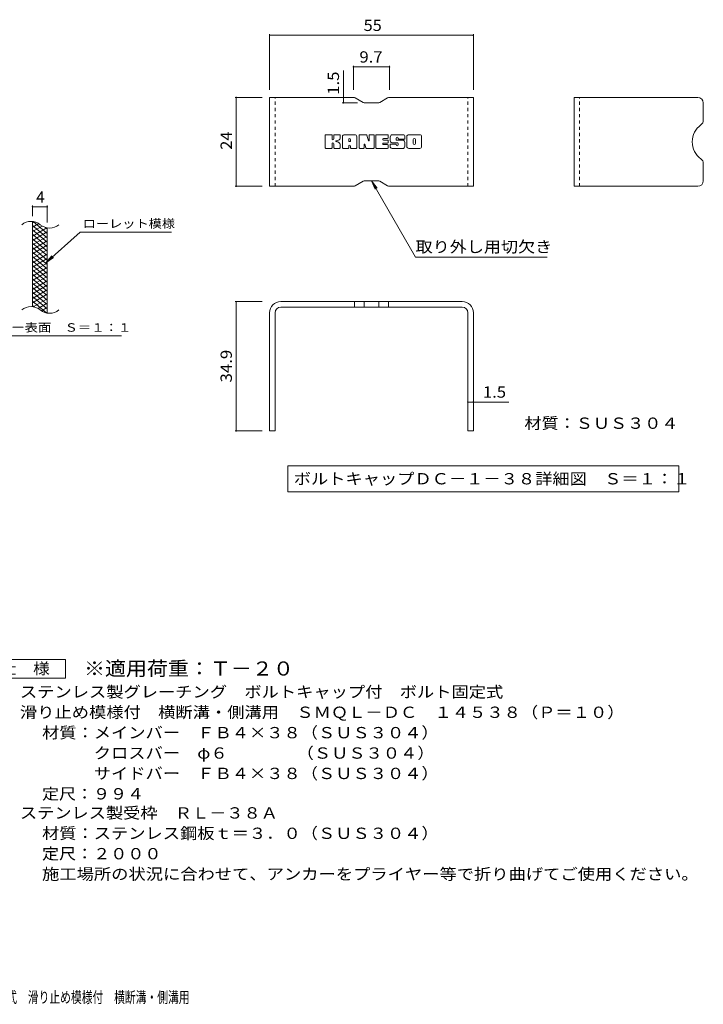
# Model space of a CAD drawing. Units: millimetres. Extents: x -1547 to 1827, y -1389 to 1314.
# Drawn here: x -18 to 1827, y -1343 to 1314 of the extents above; entities that cross this region are included whole.
import ezdxf

# ---------------------------------------------------------------- set-up
doc = ezdxf.new("R2010")
doc.units = ezdxf.units.MM
doc.header["$LTSCALE"] = 10
doc.linetypes.add('JWW_DASHED1', pattern=[1.693333, 0.846667, -0.846667])
for name, color, linetype in [('C-2', 7, 'Continuous'), ('C-4', 7, 'Continuous'), ('C-5', 7, 'Continuous'), ('C-9', 7, 'Continuous'), ('D-5', 7, 'Continuous'), ('E-4', 7, 'Continuous'), ('E-5', 7, 'Continuous'), ('E-6', 7, 'Continuous'), ('F-5ﾚｲﾔ', 7, 'Continuous')]:
    doc.layers.add(name, color=color, linetype=linetype)
doc.styles.add('ＭＳ ゴシック', font='txt', dxfattribs={"height": 1})

msp = doc.modelspace()

# ---------------------------------------------------------------- linework, layer by layer
at = {"layer": 'C-2', "color": 3, "linetype": 'Continuous', "lineweight": 9}
for p, q in [((16.3, 539.4), (16.3, 769.4)), ((56.3, 522.2), (56.3, 752.2))]:
    msp.add_line(p, q, dxfattribs=at)
for centre, start, end in [((12.3, 730.2), 50.8263, 129.1737), ((62.5, 791.7), 230.8263, 309.1737), ((12.3, 500.2), 50.8263, 129.1737), ((62.5, 561.7), 230.8263, 309.1737)]:
    msp.add_arc(centre, 39.7, start, end, dxfattribs=at)
at = {"layer": 'C-4', "color": 7, "linetype": 'Continuous', "lineweight": 9}
for p, q in [((16.3, 784.4), (16.3, 812.6)), ((16.3, 809.6), (56.3, 809.6)), ((56.3, 767.2), (56.3, 812.6))]:
    msp.add_line(p, q, dxfattribs=at)
at = {"layer": 'C-4', "color": 7, "linetype": 'Continuous', "lineweight": 9, "const_width": 2}
for points in [[(17.3, 809.6, 0.414214), (16.3, 810.6, 0.414214), (15.3, 809.6, 0.414214), (16.3, 808.6, 0.414214)], [(57.3, 809.6, 0.414214), (56.3, 810.6, 0.414214), (55.3, 809.6, 0.414214), (56.3, 808.6, 0.414214)]]:
    msp.add_lwpolyline(points, format="xyb", close=True, dxfattribs=at)
at = {"layer": 'C-5', "color": 7, "linetype": 'Continuous', "lineweight": 9}
for p, q in [((144.6, 741.3), (52.6, 658.2)), ((144.6, 741.3), (391.7, 741.3)), ((52.6, 658.2), (68.8, 677.2)), ((52.6, 658.2), (73.2, 672.4)), ((-181.3, 461.2), (256.7, 461.2))]:
    msp.add_line(p, q, dxfattribs=at)
at = {"layer": 'C-9', "color": 6, "linetype": 'Continuous', "lineweight": 9}
for p, q in [((20.8, 768.9), (16.3, 766.3)), ((33.1, 764), (16.3, 754.3)), ((56.3, 725.6), (16.3, 759.1)), ((42.5, 757.4), (16.3, 742.3)), ((55.1, 752.7), (16.3, 730.3)), ((56.3, 713.6), (16.3, 747.1)), ((56.3, 737.6), (18.4, 769.4)), ((56.3, 749.6), (51.6, 753.5)), ((56.3, 741.4), (16.3, 718.3)), ((56.3, 701.6), (16.3, 735.1)), ((56.3, 729.4), (16.3, 706.3)), ((56.3, 689.6), (16.3, 723.1)), ((56.3, 717.4), (16.3, 694.3)), ((56.3, 677.6), (16.3, 711.1)), ((56.3, 705.4), (16.3, 682.3)), ((56.3, 665.6), (16.3, 699.1)), ((56.3, 693.4), (16.3, 670.3)), ((56.3, 653.6), (16.3, 687.1)), ((56.3, 681.4), (16.3, 658.3)), ((56.3, 641.6), (16.3, 675.1)), ((56.3, 669.4), (16.3, 646.3)), ((56.3, 629.6), (16.3, 663.1)), ((56.3, 657.4), (16.3, 634.3)), ((56.3, 617.6), (16.3, 651.1)), ((56.3, 645.4), (16.3, 622.3)), ((56.3, 605.6), (16.3, 639.1)), ((56.3, 633.4), (16.3, 610.3)), ((56.3, 593.6), (16.3, 627.1)), ((56.3, 621.4), (16.3, 598.3)), ((56.3, 581.6), (16.3, 615.1)), ((56.3, 609.4), (16.3, 586.3)), ((56.3, 569.6), (16.3, 603.1)), ((56.3, 597.4), (16.3, 574.3)), ((56.3, 557.6), (16.3, 591.1)), ((56.3, 585.4), (16.3, 562.3)), ((56.3, 545.6), (16.3, 579.1)), ((56.3, 573.4), (16.3, 550.3)), ((56.3, 533.6), (16.3, 567.1)), ((56.3, 561.4), (18.2, 539.4)), ((54.9, 522.7), (16.3, 555.1)), ((21.5, 538.8), (16.3, 543.1)), ((56.3, 549.4), (31.3, 535)), ((56.3, 537.4), (40.8, 528.5)), ((56.3, 525.4), (52.6, 523.3))]:
    msp.add_line(p, q, dxfattribs=at)
at = {"layer": 'D-5', "color": 7, "linetype": 'Continuous', "lineweight": 9}
for p, q in [((-119.7, -412.7), (105.3, -412.7)), ((105.3, -412.7), (105.3, -462.7)), ((105.3, -462.7), (-119.7, -462.7))]:
    msp.add_line(p, q, dxfattribs=at)
at = {"layer": 'E-4', "color": 7, "linetype": 'Continuous', "lineweight": 9}
for p, q in [((656.3, 1275.1), (656.3, 1124.6)), ((656.3, 1272.1), (1206.3, 1272.1)), ((1206.3, 1275.1), (1206.3, 1124.6)), ((855.4, 1104.6), (855.4, 1176.8)), ((882.7, 1189.9), (882.7, 1124.6)), ((882.7, 1186.9), (980, 1186.9)), ((980, 1189.9), (980, 1124.6)), ((563.1, 1104.6), (636.3, 1104.6)), ((566.1, 1104.6), (566.1, 864.6)), ((852.4, 1089.6), (894, 1089.6)), ((855.4, 1104.6), (855.4, 1089.6)), ((563.1, 864.6), (636.3, 864.6)), ((563.1, 553.5), (636.3, 553.5)), ((566.1, 553.5), (566.1, 204.5)), ((671.3, 483.2), (671.3, 481.4)), ((1191.3, 282.5), (1206.3, 282.5)), ((1206.3, 282.5), (1301.8, 282.5)), ((563.1, 204.5), (636.3, 204.5))]:
    msp.add_line(p, q, dxfattribs=at)
at = {"layer": 'E-4', "color": 7, "linetype": 'Continuous', "lineweight": 9, "const_width": 2}
for points in [[(657.3, 1272.1, 0.414214), (656.3, 1273.1, 0.414214), (655.3, 1272.1, 0.414214), (656.3, 1271.1, 0.414214)], [(1207.3, 1272.1, 0.414214), (1206.3, 1273.1, 0.414214), (1205.3, 1272.1, 0.414214), (1206.3, 1271.1, 0.414214)], [(883.7, 1186.9, 0.414214), (882.7, 1187.9, 0.414214), (881.7, 1186.9, 0.414214), (882.7, 1185.9, 0.414214)], [(981, 1186.9, 0.414214), (980, 1187.9, 0.414214), (979, 1186.9, 0.414214), (980, 1185.9, 0.414214)], [(567.1, 1104.6, 0.414214), (566.1, 1105.6, 0.414214), (565.1, 1104.6, 0.414214), (566.1, 1103.6, 0.414214)], [(856.4, 1104.6, 0.414214), (855.4, 1105.6, 0.414214), (854.4, 1104.6, 0.414214), (855.4, 1103.6, 0.414214)], [(856.4, 1089.6, 0.414214), (855.4, 1090.6, 0.414214), (854.4, 1089.6, 0.414214), (855.4, 1088.6, 0.414214)], [(567.1, 864.6, 0.414214), (566.1, 865.6, 0.414214), (565.1, 864.6, 0.414214), (566.1, 863.6, 0.414214)], [(567.1, 553.5, 0.414214), (566.1, 554.5, 0.414214), (565.1, 553.5, 0.414214), (566.1, 552.5, 0.414214)], [(1192.3, 282.5, 0.414214), (1191.3, 283.5, 0.414214), (1190.3, 282.5, 0.414214), (1191.3, 281.5, 0.414214)], [(1207.3, 282.5, 0.414214), (1206.3, 283.5, 0.414214), (1205.3, 282.5, 0.414214), (1206.3, 281.5, 0.414214)], [(567.1, 204.5, 0.414214), (566.1, 205.5, 0.414214), (565.1, 204.5, 0.414214), (566.1, 203.5, 0.414214)]]:
    msp.add_lwpolyline(points, format="xyb", close=True, dxfattribs=at)
at = {"layer": 'E-5', "color": 7, "linetype": 'Continuous', "lineweight": 9}
for p, q in [((806.5, 968.6), (806.5, 1002.2)), ((823.3, 1003.7), (808.1, 1003.7)), ((824.9, 1002.2), (824.9, 992.9)), ((829.9, 1002.2), (829.9, 992.9)), ((845, 1003.7), (831.5, 1003.7)), ((846.5, 1002.2), (846.5, 994.3)), ((853.2, 968.6), (853.2, 998.5)), ((886.3, 1003.7), (858.4, 1003.7)), ((869.8, 985.8), (869.8, 991.2)), ((874.4, 985.2), (870.4, 985.2)), ((874.9, 985.8), (874.9, 991.2)), ((891.6, 968.6), (891.6, 998.5)), ((898.3, 1002.2), (898.3, 968.6)), ((899.9, 1003.7), (916.9, 1003.7)), ((918.4, 1002.6), (923.2, 987.7)), ((924.8, 1002.2), (924.8, 987.9)), ((926.4, 1003.7), (936.6, 1003.7)), ((938.2, 1002.2), (938.2, 968.6)), ((943.3, 968.6), (943.3, 1002.2)), ((944.8, 1003.7), (975, 1003.7)), ((975, 993.8), (963.9, 993.8)), ((975, 989.4), (963.9, 989.4)), ((976.6, 995.4), (976.6, 1002.2)), ((976.6, 982.9), (976.6, 987.8)), ((1016.5, 1003.7), (985.9, 1003.7)), ((998.2, 990.3), (998.2, 994.4)), ((999.8, 988.7), (1017.4, 988.7)), ((1003.4, 993.5), (1003.4, 994.4)), ((1005, 991.9), (1021.7, 991.9)), ((1021.7, 998.5), (1021.7, 991.9)), ((1026.8, 972.3), (1026.8, 998.5)), ((1061.5, 1003.7), (1032, 1003.7)), ((1043.5, 980.3), (1043.5, 990.5)), ((1050, 980.3), (1050, 990.5)), ((1066.7, 998.5), (1066.7, 972.3)), ((808.1, 967), (823.3, 967)), ((824.9, 968.6), (824.9, 979.5)), ((829.9, 968.6), (829.9, 979.5)), ((831.4, 967), (845, 967)), ((846.6, 968.6), (846.6, 977.9)), ((868.3, 967), (854.8, 967)), ((869.8, 968.6), (869.8, 972.8)), ((874.9, 968.6), (874.9, 972.8)), ((876.5, 967), (890, 967)), ((909.9, 967), (899.9, 967)), ((911.5, 968.6), (911.5, 977.7)), ((916.4, 968.2), (913.5, 978)), ((936.6, 967), (917.9, 967)), ((944.8, 967), (974.9, 967)), ((975, 981.4), (963.8, 981.4)), ((974.9, 977.1), (963.8, 977.1)), ((976.5, 968.6), (976.5, 975.5)), ((981.7, 977.2), (981.7, 972.3)), ((983.2, 978.7), (996.8, 978.7)), ((1001.8, 982), (985.9, 982)), ((1017.4, 967), (986.9, 967)), ((998.3, 977.2), (998.3, 976.1)), ((1003.3, 980.5), (1003.3, 976.1)), ((1061.5, 967), (1032, 967)), ((931.3, 879.6), (946.6, 859.8)), ((931.3, 879.6), (940.9, 856.5)), ((931.3, 879.6), (1050.3, 673.6)), ((1405.3, 673.6), (1050.3, 673.6)), ((705.9, 110.5), (705.9, 40.5)), ((705.9, 110.5), (1761.3, 110.5)), ((1761.3, 110.5), (1761.3, 40.5)), ((705.9, 40.5), (1761.3, 40.5))]:
    msp.add_line(p, q, dxfattribs=at)
for centre, radius, start, end in [((808.1, 1002.2), 1.57, 90, 180), ((823.3, 1002.2), 1.57, 0, 90), ((827.4, 992.9), 2.51, 180, 0), ((831.5, 1002.2), 1.57, 90, 180), ((835.8, 986.2), 0.878, 97.3317, 266.5718), ((832.8, 1009.5), 22.6, 277.3317, 299.4207), ((834.7, 968.9), 16.4, 53.7199, 86.5718), ((841.3, 994.3), 5.24, 299.4207, 0), ((845, 1002.2), 1.57, 0, 90), ((858.4, 998.5), 5.24, 90, 180), ((872.4, 991.2), 2.55, 0, 180), ((870.4, 985.8), 0.524, 180, 270), ((874.4, 985.8), 0.524, 270, 0), ((886.3, 998.5), 5.24, 0, 90), ((899.9, 1002.2), 1.57, 90, 180), ((916.9, 1002.2), 1.57, 17.7564, 90), ((924, 987.9), 0.827, 197.7564, 0), ((926.4, 1002.2), 1.57, 90, 180), ((936.6, 1002.2), 1.57, 0, 90), ((944.8, 1002.2), 1.57, 90, 180), ((963.9, 991.6), 2.2, 90, 270), ((975, 1002.2), 1.57, 0, 90), ((975, 995.4), 1.57, 270, 0), ((975, 987.8), 1.57, 0, 90), ((1005.4, 992.9), 23.8, 157.1011, 202.8989), ((985.9, 1001.1), 2.62, 90, 157.1011), ((985.9, 984.7), 2.62, 202.8989, 270), ((1000.8, 994.4), 2.59, 0, 180), ((999.8, 990.3), 1.57, 180, 270), ((1005, 993.5), 1.57, 180, 270), ((1016.5, 998.5), 5.24, 0, 90), ((1017.4, 986.1), 2.62, 22.908, 90), ((998, 977.9), 23.7, 337.092, 22.908), ((1032, 998.5), 5.24, 90, 180), ((1046.8, 990.5), 3.21, 0, 180), ((1061.5, 998.5), 5.24, 0, 90), ((808.1, 968.6), 1.57, 180, 270), ((823.3, 968.6), 1.57, 270, 0), ((827.4, 979.5), 2.49, 0, 180), ((831.4, 968.6), 1.57, 180, 270), ((841.3, 977.9), 5.24, 0, 53.7199), ((845, 968.6), 1.57, 270, 0), ((854.8, 968.6), 1.57, 180, 270), ((868.3, 968.6), 1.57, 270, 0), ((872.4, 972.8), 2.55, 0, 180), ((876.5, 968.6), 1.57, 180, 270), ((890, 968.6), 1.57, 270, 0), ((899.9, 968.6), 1.57, 180, 270), ((909.9, 968.6), 1.57, 270, 0), ((912.5, 977.7), 1.01, 16.4888, 180), ((917.9, 968.6), 1.57, 196.4888, 270), ((936.6, 968.6), 1.57, 270, 0), ((944.8, 968.6), 1.57, 180, 270), ((963.8, 979.2), 2.14, 90, 270), ((974.9, 975.5), 1.57, 0, 90), ((974.9, 968.6), 1.57, 270, 0), ((975, 982.9), 1.57, 270, 0), ((983.2, 977.2), 1.57, 90, 180), ((986.9, 972.3), 5.24, 180, 270), ((996.8, 977.2), 1.57, 0, 90), ((1000.8, 976.1), 2.5, 180, 0), ((1001.8, 980.5), 1.57, 0, 90), ((1017.4, 969.7), 2.62, 270, 337.092), ((1032, 972.3), 5.24, 180, 270), ((1046.8, 980.3), 3.21, 180, 0), ((1061.5, 972.3), 5.24, 270, 0)]:
    msp.add_arc(centre, radius, start, end, dxfattribs=at)
at = {"layer": 'E-6', "color": 6, "linetype": 'Continuous', "lineweight": 9}
for p, q in [((656.3, 864.6), (656.3, 1104.6)), ((882.7, 1104.6), (656.3, 1104.6)), ((887.7, 1103.3), (909, 1090.9)), ((948.7, 1089.6), (914, 1089.6)), ((975, 1103.3), (953.7, 1090.9)), ((980, 1104.6), (1206.3, 1104.6)), ((1206.3, 864.6), (1206.3, 1104.6)), ((1478.1, 864.6), (1478.1, 1104.6)), ((1812.1, 1104.6), (1478.1, 1104.6)), ((1827.1, 1089.6), (1827.1, 1042.9)), ((1827.1, 879.6), (1827.1, 926.3)), ((887.7, 865.9), (909, 878.3)), ((948.7, 879.6), (914, 879.6)), ((975, 865.9), (953.7, 878.3)), ((882.7, 864.6), (656.3, 864.6)), ((980, 864.6), (1206.3, 864.6)), ((1812.1, 864.6), (1478.1, 864.6)), ((1176.3, 553.5), (686.3, 553.5)), ((1176.3, 538.5), (686.3, 538.5)), ((885.5, 553.5), (885.5, 538.5)), ((911.4, 553.5), (911.4, 538.5)), ((951.2, 553.5), (951.2, 538.5)), ((977.2, 553.5), (977.2, 538.5)), ((656.3, 523.5), (656.3, 204.5)), ((671.3, 523.5), (671.3, 204.5)), ((1191.3, 523.5), (1191.3, 204.5)), ((1206.3, 523.5), (1206.3, 204.5)), ((671.3, 204.5), (656.3, 204.5)), ((1206.3, 204.5), (1191.3, 204.5))]:
    msp.add_line(p, q, dxfattribs=at)
at = {"layer": 'E-6', "color": 6, "linetype": 'JWW_DASHED1', "lineweight": 9}
for p, q in [((671.3, 864.6), (671.3, 1104.6)), ((1191.3, 864.6), (1191.3, 1104.6)), ((1493.1, 864.6), (1493.1, 1104.6))]:
    msp.add_line(p, q, dxfattribs=at)
at = {"layer": 'E-6', "color": 6, "linetype": 'Continuous', "lineweight": 9}
for centre, radius, start, end in [((882.7, 1094.6), 10, 60, 90), ((914, 1099.6), 10, 240, 270), ((948.7, 1099.6), 10, 270, 300), ((980, 1094.6), 10, 90, 120), ((1812.1, 1089.6), 15, 0, 90), ((1812.1, 1042.9), 15, 305.5487, 0), ((1853.8, 984.6), 56.7, 125.5487, 234.4513), ((1812.1, 926.3), 15, 0, 54.4513), ((914, 869.6), 10, 90, 120), ((948.7, 869.6), 10, 60, 90), ((1812.1, 879.6), 15, 270, 0), ((882.7, 874.6), 10, 270, 300), ((980, 874.6), 10, 240, 270), ((686.3, 523.5), 30, 90, 180), ((686.3, 523.5), 15, 90, 180), ((1176.3, 523.5), 30, 0, 90), ((1176.3, 523.5), 15, 0, 90)]:
    msp.add_arc(centre, radius, start, end, dxfattribs=at)

# ---------------------------------------------------------------- texts
at = {"layer": 'C-4', "color": 2, "linetype": 'Continuous', "lineweight": 9, "style": 'ＭＳ ゴシック'}
msp.add_text('4', height=30.5, dxfattribs=at).set_placement((26.3, 820.3))
at = {"layer": 'C-5', "color": 7, "linetype": 'Continuous', "lineweight": 9, "style": 'ＭＳ ゴシック'}
for s, width, p in [('ローレット模様', 1.142857, (151.7, 752.6)), ('メインバー表面\u3000Ｓ＝１：１', 1.153846, (-184.9, 472.2))]:
    msp.add_text(s, height=22.86, dxfattribs=dict(at, width=width)).set_placement(p)
at = {"layer": 'D-5', "color": 2, "linetype": 'Continuous', "lineweight": 211, "style": 'ＭＳ ゴシック', "width": 1.083333}
msp.add_text('仕\u3000様', height=30.48, dxfattribs=at).set_placement((-72.2, -452.1))
at = {"layer": 'D-5', "color": 3, "linetype": 'Continuous', "lineweight": 9, "style": 'ＭＳ ゴシック', "width": 1.09}
msp.add_text('※適用荷重：Ｔ－２０', height=38.1, dxfattribs=at).set_placement((155.3, -455.7))
at = {"layer": 'D-5', "color": 2, "linetype": 'Continuous', "lineweight": 9, "style": 'ＭＳ ゴシック'}
for s, width, p in [('ステンレス製グレーチング\u3000ボルトキャップ付\u3000ボルト固定式', 1.120536, (-17.6, -515)), ('滑り止め模様付\u3000横断溝・側溝用\u3000ＳＭＱＬ－ＤＣ\u3000１４５３８（Ｐ＝１０）', 1.121429, (-17.6, -570)), ('材質：メインバー\u3000ＦＢ４×３８（ＳＵＳ３０４）', 1.119565, (42.1, -625)), ('\u3000\u3000\u3000クロスバー\u3000φ６\u3000\u3000\u3000\u3000（ＳＵＳ３０４）', 1.119565, (42.1, -680)), ('\u3000\u3000\u3000サイドバー\u3000ＦＢ４×３８（ＳＵＳ３０４）', 1.119565, (42.1, -735)), ('定尺：９９４', 1.104167, (42.1, -790)), ('ステンレス製受枠\u3000ＲＬ－３８Ａ', 1.116667, (-17.6, -841.6)), ('材質：ステンレス鋼板ｔ＝３．０（ＳＵＳ３０４）', 1.119565, (42.1, -896.6)), ('施工場所の状況に合わせて、アンカーをプライヤー等で折り曲げてご使用ください。', 1.121711, (42.1, -1006.6))]:
    msp.add_text(s, height=30.48, dxfattribs=dict(at, width=width)).set_placement(p)
at = {"layer": 'D-5', "color": 2, "linetype": 'Continuous', "lineweight": 9, "style": 'ＭＳ ゴシック', "width": 1.107143}
msp.add_text('定尺：２０００', height=30.48, rotation=359.9999, dxfattribs=at).set_placement((42.1, -951.6))
at = {"layer": 'E-4', "color": 2, "linetype": 'Continuous', "lineweight": 211, "style": 'ＭＳ ゴシック'}
for s, width, p in [('55', 1.0625, (910.1, 1283.8)), ('9.7', 1.083333, (898.8, 1198.5)), ('1.5', 1.083333, (1232.1, 294.2))]:
    msp.add_text(s, height=30.48, dxfattribs=dict(at, width=width)).set_placement(p)
for s, width, p in [('1.5', 1.083333, (843.7, 1111.8)), ('24', 1.0625, (554.5, 963.3)), ('34.9', 1.09375, (554.5, 335.2))]:
    msp.add_text(s, height=30.48, rotation=90, dxfattribs=dict(at, width=width)).set_placement(p)
at = {"layer": 'E-5', "color": 2, "linetype": 'Continuous', "lineweight": 211, "style": 'ＭＳ ゴシック'}
for s, width, p in [('取り外し用切欠き', 1.109375, (1050.3, 686.2)), ('材質：ＳＵＳ３０４', 1.111111, (1344.2, 210.1)), ('ボルトキャップＤＣ－１－３８詳細図\u3000Ｓ＝１：１', 1.119565, (721.5, 60.2))]:
    msp.add_text(s, height=30.48, dxfattribs=dict(at, width=width)).set_placement(p)
at = {"layer": 'F-5ﾚｲﾔ', "color": 2, "linetype": 'Continuous', "lineweight": 9, "style": 'ＭＳ ゴシック', "width": 0.7}
msp.add_text('ステンレス製グレーチング\u3000ボルトキャップ付\u3000ボルト固定式\u3000滑り止め模様付\u3000横断溝・側溝用', height=30.48, dxfattribs=at).set_placement((-840.4, -1339.1))

doc.saveas('drawing.dxf')
